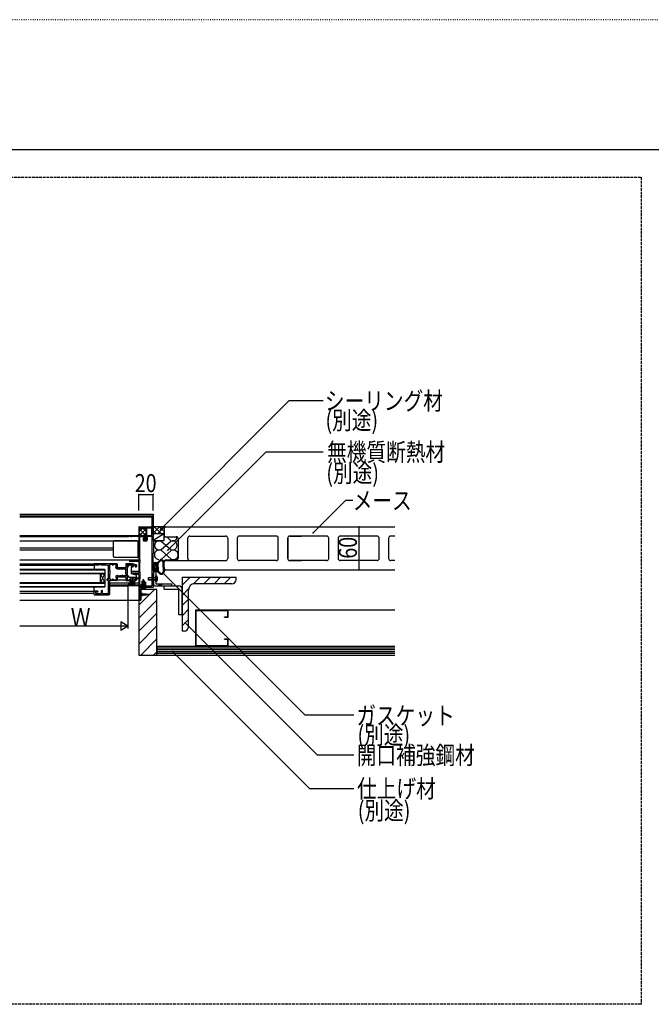
# Model space of a CAD drawing. Extents: x 949 to 5149, y 563 to 3523.
# Drawn here: x 2211 to 3087, y 2157 to 3523 of the extents above; entities that cross this region are included whole.
import ezdxf

# ---------------------------------------------------------------- set-up
doc = ezdxf.new("R2010")
doc.units = 0
doc.header["$MEASUREMENT"] = 0
for name, pattern in [('__21', [0]), ('__23', [0]), ('DASHED3', [5, 3.75, -1.25]), ('DOT', [2.5, 0.625, -1.875])]:
    doc.linetypes.add(name, pattern=pattern)
for name, color, linetype in [('_0-0_メ__ス', 7, 'CONTINUOUS'), ('_0-3_鋼材', 7, 'CONTINUOUS'), ('_0-4_その他資材', 7, 'CONTINUOUS'), ('_0-5_建具', 7, 'CONTINUOUS'), ('_0-9_部材名__寸法', 7, 'CONTINUOUS'), ('_0-A_枠線', 7, 'CONTINUOUS'), ('ADD_LINE', 7, 'CONTINUOUS')]:
    doc.layers.add(name, color=color, linetype=linetype)
doc.styles.get("Standard").update_dxf_attribs({"font": 'txt', "bigfont": 'bigfont.shx'})

msp = doc.modelspace()

# ---------------------------------------------------------------- linework, layer by layer
at = {"layer": '_0-0_メ__ス', "color": 2, "linetype": 'Continuous'}
for p, q in [((2411.3, 2818), (2413.3, 2820)), ((2411.3, 2818), (2411.3, 2809)), ((2413.3, 2820), (2731.3, 2820)), ((2414.3, 2806), (2428.3, 2806)), ((2431.3, 2777), (2431.3, 2803)), ((2444.3, 2776), (2444.3, 2804)), ((2447.3, 2807), (2496.8, 2807)), ((2499.8, 2804), (2499.8, 2776)), ((2512.8, 2804), (2512.8, 2776)), ((2566.8, 2807), (2515.8, 2807)), ((2569.8, 2776), (2569.8, 2804)), ((2582.8, 2776), (2582.8, 2804)), ((2582.8, 2804), (2582.8, 2776)), ((2585.8, 2807), (2602.2, 2807)), ((2636.8, 2807), (2585.8, 2807)), ((2639.8, 2776), (2639.8, 2804)), ((2652.8, 2804), (2652.8, 2776)), ((2706.8, 2807), (2655.8, 2807)), ((2709.8, 2776), (2709.8, 2804)), ((2722.8, 2804), (2722.8, 2776)), ((2731.3, 2807), (2725.8, 2807)), ((2414.3, 2774), (2428.3, 2774)), ((2447.3, 2773), (2496.8, 2773)), ((2566.8, 2773), (2515.8, 2773)), ((2585.8, 2773), (2602.2, 2773)), ((2636.8, 2773), (2585.8, 2773)), ((2706.8, 2773), (2655.8, 2773)), ((2731.3, 2773), (2725.8, 2773)), ((2411.3, 2762), (2411.3, 2771)), ((2413.3, 2760), (2411.3, 2762)), ((2413.3, 2760), (2731.3, 2760))]:
    msp.add_line(p, q, dxfattribs=at)
for centre, start, end in [((2414.3, 2809), 180, 270), ((2428.3, 2803), 0, 90), ((2447.3, 2804), 90, 180), ((2496.8, 2804), 0, 90), ((2515.8, 2804), 90, 180), ((2566.8, 2804), 0, 90), ((2585.8, 2804), 90, 180), ((2585.8, 2804), 90, 180), ((2636.8, 2804), 0, 90), ((2655.8, 2804), 90, 180), ((2706.8, 2804), 0, 90), ((2725.8, 2804), 90, 180), ((2414.3, 2771), 90, 180), ((2428.3, 2777), 270, 0), ((2447.3, 2776), 180, 270), ((2496.8, 2776), 270, 0), ((2515.8, 2776), 180, 270), ((2566.8, 2776), 270, 0), ((2585.8, 2776), 180, 270), ((2585.8, 2776), 180, 270), ((2636.8, 2776), 270, 0), ((2655.8, 2776), 180, 270), ((2706.8, 2776), 270, 0), ((2725.8, 2776), 180, 270)]:
    msp.add_arc(centre, 3, start, end, dxfattribs=at)
at = {"layer": '_0-3_鋼材', "color": 7, "linetype": 'Continuous'}
for p, q in [((2436.3, 2738.9), (2447.4, 2750)), ((2452.4, 2740.9), (2461.5, 2750)), ((2466.6, 2741), (2475.6, 2750)), ((2480.8, 2741), (2489.8, 2750)), ((2494.9, 2741), (2503.9, 2750)), ((2436.3, 2724.7), (2445.4, 2733.9)), ((2436.3, 2710.6), (2445.3, 2719.6)), ((2436.3, 2696.5), (2445.3, 2705.5)), ((2436.3, 2682.3), (2445.3, 2691.3))]:
    msp.add_line(p, q, dxfattribs=at)
at = {"layer": '_0-3_鋼材', "color": 3, "linetype": 'Continuous'}
for p, q in [((2436.3, 2750), (2511.3, 2750)), ((2436.3, 2750), (2436.3, 2675)), ((2511.3, 2747), (2511.3, 2750)), ((2445.3, 2681), (2445.3, 2732.5)), ((2505.3, 2741), (2453.8, 2741)), ((2439.3, 2675), (2436.3, 2675))]:
    msp.add_line(p, q, dxfattribs=at)
for centre, radius, start, end in [((2505.3, 2747), 6, 270, 0), ((2453.8, 2732.5), 8.5, 90, 180), ((2439.3, 2681), 6, 270, 0)]:
    msp.add_arc(centre, radius, start, end, dxfattribs=at)
at = {"layer": '_0-4_その他資材', "color": 7, "linetype": 'Continuous'}
for p, q in [((2376.6, 2812.9), (2381.7, 2818)), ((2386.2, 2808), (2376.6, 2817.6)), ((2377.3, 2808), (2387, 2817.6)), ((2387, 2812.9), (2381.8, 2818)), ((2413.3, 2820), (2396.3, 2820)), ((2396.3, 2820), (2396.3, 2810)), ((2413.3, 2820), (2411.3, 2818)), ((2411.3, 2818), (2411.3, 2810)), ((2380.5, 2808), (2376.6, 2812)), ((2383, 2808), (2387, 2812)), ((2411.3, 2810), (2396.3, 2810)), ((2411.3, 2810), (2396.3, 2801)), ((2396.3, 2810), (2396.3, 2801)), ((2396.3, 2801), (2411.3, 2801)), ((2411.3, 2801), (2411.3, 2810.1)), ((2411.3, 2804.4), (2412.9, 2805.8)), ((2420.4, 2801.1), (2415, 2805.8)), ((2420.4, 2788.5), (2407.5, 2799.7)), ((2407.5, 2788.5), (2420.4, 2799.7)), ((2421.2, 2775.2), (2407.7, 2787)), ((2407.7, 2775.2), (2421.2, 2787)), ((2455.3, 2704.5), (2731.3, 2704.5)), ((2455.3, 2654.5), (2455.3, 2704.5)), ((2401.3, 2654.5), (2731.3, 2654.5)), ((2401.3, 2654.5), (2401.3, 2642)), ((2401.3, 2652), (2731.3, 2652)), ((2401.3, 2649.5), (2731.3, 2649.5)), ((2401.3, 2647), (2731.3, 2647)), ((2401.3, 2644.5), (2731.3, 2644.5)), ((2401.3, 2642), (2731.3, 2642))]:
    msp.add_line(p, q, dxfattribs=at)
at = {"layer": '_0-4_その他資材', "color": 4, "linetype": 'Continuous'}
for p, q in [((2396.3, 2811.2), (2405, 2820)), ((2396.3, 2818.3), (2397.9, 2820)), ((2396.3, 2814.5), (2400.8, 2810)), ((2397.8, 2820), (2407.8, 2810)), ((2402.1, 2810), (2412.1, 2820)), ((2404.9, 2820), (2411.3, 2813.6)), ((2409.2, 2810), (2411.3, 2812.1)), ((2401.3, 2769.8), (2405.6, 2773.2)), ((2401.3, 2769.8), (2405.6, 2773.2)), ((2405.5, 2773.2), (2406.4, 2772.3)), ((2405.5, 2773.2), (2406.4, 2772.3)), ((2407, 2773.9), (2408.2, 2772.7)), ((2407, 2773.9), (2408.2, 2772.7)), ((2397.3, 2766.5), (2398.4, 2768)), ((2397.3, 2766.5), (2398.4, 2768)), ((2397.3, 2764), (2397.3, 2766.5)), ((2397.3, 2764), (2397.3, 2766.5)), ((2397.3, 2765.7), (2398.3, 2764.8)), ((2397.3, 2765.7), (2398.3, 2764.7)), ((2397.3, 2764), (2397.3, 2761.5)), ((2397.3, 2764), (2397.3, 2761.5)), ((2397.3, 2763.5), (2399.7, 2761.1)), ((2397.3, 2763.5), (2399.7, 2761.1)), ((2397.3, 2761.5), (2398.4, 2760)), ((2397.3, 2761.5), (2398.4, 2760)), ((2397.8, 2760.7), (2398.8, 2759.7)), ((2397.8, 2760.7), (2398.8, 2759.7)), ((2397.9, 2767.4), (2399.9, 2765.4)), ((2397.9, 2767.4), (2399.9, 2765.4)), ((2398.3, 2764), (2398.3, 2764.9)), ((2398.3, 2764), (2398.3, 2764.9)), ((2398.3, 2764), (2398.3, 2763.1)), ((2398.3, 2764), (2398.3, 2763.1)), ((2400.8, 2765.4), (2398.8, 2765.4)), ((2400.8, 2765.4), (2398.8, 2765.4)), ((2400.8, 2762.6), (2398.8, 2762.6)), ((2400.8, 2762.6), (2398.8, 2762.6)), ((2399.3, 2766.9), (2399.3, 2767.7)), ((2399.3, 2766.9), (2399.3, 2767.7)), ((2401.3, 2766.9), (2399.3, 2766.9)), ((2401.3, 2766.9), (2399.3, 2766.9)), ((2399.3, 2761.1), (2399.3, 2760.2)), ((2401.3, 2761.1), (2399.3, 2761.1)), ((2401.3, 2761.1), (2399.3, 2761.1)), ((2399.3, 2761.1), (2399.3, 2760.2)), ((2400.4, 2762.6), (2403.3, 2759.7)), ((2400.4, 2762.6), (2403.3, 2759.7)), ((2400.6, 2766.9), (2403.3, 2764.2)), ((2400.6, 2766.9), (2403.3, 2764.2)), ((2401.3, 2769.8), (2400.8, 2770)), ((2401.3, 2769.3), (2400.8, 2770)), ((2401.3, 2769.8), (2400.8, 2770)), ((2401.3, 2769.3), (2400.8, 2770)), ((2401.3, 2766.9), (2401.3, 2769.3)), ((2401.3, 2766.9), (2401.3, 2769.3)), ((2401.3, 2769), (2401.3, 2767.5)), ((2401.3, 2768.5), (2403.3, 2766.5)), ((2401.3, 2768.5), (2403.3, 2766.5)), ((2401.3, 2764), (2401.3, 2764.9)), ((2401.3, 2764), (2401.3, 2764.9)), ((2401.3, 2764), (2401.3, 2763.1)), ((2401.3, 2764), (2403.3, 2762)), ((2401.3, 2764), (2401.3, 2763.1)), ((2401.3, 2764), (2403.3, 2762)), ((2401.3, 2761.1), (2401.3, 2758.7)), ((2401.3, 2761.1), (2401.3, 2758.7)), ((2401.3, 2759.5), (2406.6, 2754.2)), ((2401.3, 2759.5), (2406.6, 2754.2)), ((2401.8, 2770.2), (2403.3, 2768.7)), ((2401.8, 2770.2), (2403.3, 2768.7)), ((2403, 2771.2), (2404.1, 2770.1)), ((2403, 2771.2), (2404.1, 2770.1)), ((2403.3, 2769.3), (2406.1, 2772.1)), ((2403.3, 2769.3), (2406.1, 2772.1)), ((2403.3, 2764), (2403.3, 2769.3)), ((2403.3, 2764), (2403.3, 2769.3)), ((2403.3, 2764), (2403.3, 2758.7)), ((2403.3, 2764), (2403.3, 2758.7)), ((2404.3, 2772.2), (2405.2, 2771.2)), ((2404.3, 2772.2), (2405.2, 2771.2)), ((2410, 2771), (2411.3, 2769.7)), ((2410, 2771), (2411.3, 2769.7)), ((2410.1, 2764), (2410.1, 2770.5)), ((2410.1, 2764), (2410.1, 2770.5)), ((2410.1, 2768.7), (2411.3, 2767.5)), ((2410.1, 2768.7), (2411.3, 2767.5)), ((2410.1, 2766.4), (2411.3, 2765.2)), ((2410.1, 2766.4), (2411.3, 2765.2)), ((2410.1, 2764.2), (2411.3, 2763)), ((2410.1, 2764.2), (2411.3, 2763)), ((2410.1, 2764), (2410.1, 2757.5)), ((2410.1, 2764), (2410.1, 2757.5)), ((2410.1, 2761.9), (2411.3, 2760.7)), ((2410.1, 2761.9), (2411.3, 2760.7)), ((2410.1, 2759.7), (2411.3, 2758.5)), ((2410.1, 2759.7), (2411.3, 2758.5)), ((2411.3, 2764), (2411.3, 2770.5)), ((2411.3, 2764), (2411.3, 2770.5)), ((2411.3, 2764), (2411.3, 2757.5)), ((2411.3, 2764), (2411.3, 2757.5)), ((2401.3, 2758.7), (2400.8, 2758)), ((2401.3, 2758.7), (2400.8, 2758)), ((2401.3, 2758.2), (2400.8, 2758)), ((2401.3, 2758.2), (2400.8, 2758)), ((2401.3, 2758.2), (2405.6, 2754.8)), ((2401.3, 2758.2), (2405.6, 2754.8)), ((2403.3, 2758.7), (2406.1, 2755.9)), ((2403.3, 2758.7), (2406.1, 2755.9)), ((2407.8, 2755.2), (2408.8, 2754.2)), ((2407.8, 2755.2), (2408.8, 2754.2)), ((2409.4, 2755.9), (2410.2, 2755)), ((2409.4, 2755.9), (2410.2, 2755)), ((2410.1, 2757.4), (2411.1, 2756.4)), ((2410.1, 2757.4), (2411.1, 2756.4)), ((2500.3, 2694.5), (2500.3, 2704.5)), ((2455.9, 2703.9), (2499.7, 2703.9)), ((2455.9, 2655.1), (2455.9, 2703.9)), ((2495.3, 2695.1), (2499.7, 2695.1)), ((2495.3, 2694.5), (2495.3, 2695.1)), ((2495.3, 2694.5), (2500.3, 2694.5)), ((2499.7, 2695.1), (2499.7, 2703.9)), ((2495.3, 2663.9), (2495.3, 2664.5)), ((2495.3, 2664.5), (2500.3, 2664.5)), ((2495.3, 2663.9), (2499.7, 2663.9)), ((2499.7, 2655.1), (2499.7, 2663.9)), ((2500.3, 2654.5), (2500.3, 2664.5)), ((2455.9, 2655.1), (2499.7, 2655.1))]:
    msp.add_line(p, q, dxfattribs=at)
at = {"layer": '_0-4_その他資材', "color": 7, "linetype": '__21'}
msp.add_line((2411.3, 2773), (2468, 2773), dxfattribs=at)
at = {"layer": '_0-4_その他資材', "color": 2, "linetype": 'Continuous'}
msp.add_line((2401.3, 2769.3), (2400.8, 2770), dxfattribs=at)
at = {"layer": '_0-4_その他資材', "color": 7, "linetype": '__23'}
msp.add_line((2411.3, 2760), (2468, 2760), dxfattribs=at)
at = {"layer": '_0-4_その他資材', "color": 7, "linetype": 'Continuous'}
for centre, radius, start, end in [((2404.6, 2794.1), 6.32, 62.7465, 297.2535), ((2404.6, 2806.7), 6.32, 244.7881, 297.2535), ((2423.3, 2806.7), 6.32, 242.7465, 350.8543), ((2423.3, 2794.1), 6.32, 242.7465, 117.2535), ((2404.6, 2781.1), 6.65, 62.7465, 267.4144), ((2424.3, 2781.1), 6.65, 242.7465, 117.2535), ((2404.6, 2781.1), 6.65, 281.7129, 297.2535)]:
    msp.add_arc(centre, radius, start, end, dxfattribs=at)
at = {"layer": '_0-4_その他資材', "color": 4, "linetype": 'Continuous'}
for centre, radius, start, end in [((2407.8, 2770.5), 3.5, 90, 128.5153), ((2407.8, 2770.5), 3.5, 90, 128.5154), ((2407.8, 2770.5), 2.3, 0, 134.5256), ((2407.8, 2770.5), 2.3, 360, 134.5256), ((2407.8, 2770.5), 3.5, 0, 90), ((2407.8, 2770.5), 3.5, 360, 90), ((2398.8, 2764.9), 0.5, 90, 180), ((2398.8, 2764.9), 0.5, 90, 180), ((2398.8, 2763.1), 0.5, 180, 270), ((2398.8, 2763.1), 0.5, 180, 270), ((2398.8, 2767.7), 0.5, 90, 144.6428), ((2398.8, 2767.7), 0.5, 90, 144.6428), ((2398.8, 2760.2), 0.5, 215.3572, 270), ((2398.8, 2760.2), 0.5, 215.3572, 270), ((2398.8, 2767.7), 0.5, 0, 90), ((2398.8, 2767.7), 0.5, 360, 90), ((2398.8, 2760.2), 0.5, 270, 0), ((2398.8, 2760.2), 0.5, 270, 360), ((2400.8, 2764.9), 0.5, 0, 90), ((2400.8, 2764.9), 0.5, 360, 90), ((2400.8, 2763.1), 0.5, 270, 0), ((2400.8, 2763.1), 0.5, 270, 360), ((2407.8, 2757.5), 3.5, 231.4846, 270), ((2407.8, 2757.5), 3.5, 231.4846, 270), ((2407.8, 2757.5), 2.3, 225.4744, 0), ((2407.8, 2757.5), 2.3, 225.4744, 360), ((2407.8, 2757.5), 3.5, 270, 0), ((2407.8, 2757.5), 3.5, 270, 360)]:
    msp.add_arc(centre, radius, start, end, dxfattribs=at)
at = {"layer": '_0-5_建具', "color": 7, "linetype": 'Continuous'}
for p, q in [((2211.3, 2837.6), (2396.3, 2837.6)), ((2211.3, 2835), (2396.3, 2835)), ((2396.3, 2837.6), (2396.3, 2819.5)), ((2376.3, 2819.5), (2376.3, 2818.3)), ((2387.1, 2818), (2376.6, 2818)), ((2376.6, 2818), (2376.6, 2809)), ((2376.6, 2818), (2387, 2818)), ((2376.8, 2820), (2395.8, 2820)), ((2387, 2809), (2387, 2817.5)), ((2387, 2817.5), (2387, 2809)), ((2387.3, 2818.5), (2387.3, 2818.3)), ((2387.3, 2818.5), (2394.3, 2818.5)), ((2393.3, 2818.5), (2388, 2818.5)), ((2394.3, 2818.5), (2394.3, 2808)), ((2394.3, 2809), (2394.3, 2817.5)), ((2396.3, 2819.5), (2396.3, 2801)), ((2211.3, 2808), (2361.8, 2808)), ((2211.3, 2806.5), (2361.3, 2806.5)), ((2211.3, 2800.5), (2376.3, 2800.5)), ((2374.3, 2800.5), (2342.3, 2800.5)), ((2361.3, 2807.5), (2361.3, 2806.5)), ((2361.6, 2806.2), (2361.8, 2806.2)), ((2361.8, 2808), (2382.3, 2808)), ((2362.1, 2807), (2364.8, 2807)), ((2362.1, 2807), (2362.1, 2806.5)), ((2365.7, 2806.3), (2364.8, 2807)), ((2365.9, 2806.2), (2366, 2806.2)), ((2366.3, 2807), (2374.3, 2807)), ((2366.3, 2806.5), (2366.3, 2807)), ((2374.3, 2807), (2374.3, 2806.7)), ((2375.1, 2807), (2375.1, 2806.7)), ((2375.1, 2807), (2376.3, 2807)), ((2375.6, 2808), (2388, 2808)), ((2376.3, 2807), (2376.3, 2773)), ((2377.5, 2807), (2379.3, 2807)), ((2377.5, 2807), (2377.5, 2774.6)), ((2379.3, 2806.6), (2379.3, 2807)), ((2380.2, 2806.3), (2379.6, 2806.3)), ((2380.5, 2807), (2384.6, 2807)), ((2380.5, 2807), (2380.5, 2806.6)), ((2382.3, 2805.3), (2382.3, 2801.5)), ((2383, 2806), (2383.5, 2806)), ((2383.2, 2808), (2384.6, 2808)), ((2383.5, 2806), (2383.5, 2801.5)), ((2383.5, 2801.5), (2386.8, 2801.5)), ((2383.5, 2800.3), (2386.8, 2800.3)), ((2384.6, 2803.9), (2384.6, 2803.8)), ((2385.3, 2804.2), (2384.9, 2804.2)), ((2385.3, 2806.3), (2385.3, 2804.2)), ((2386.3, 2806.3), (2386.3, 2803.8)), ((2386.8, 2807.5), (2386.8, 2801.5)), ((2387.3, 2808), (2394.3, 2808)), ((2388, 2808), (2393.3, 2808)), ((2388, 2806.8), (2394.3, 2806.8)), ((2388, 2806.8), (2388, 2801.5)), ((2394.3, 2806.8), (2394.3, 2738)), ((2396.3, 2801), (2400.2, 2801)), ((2341.3, 2790.3), (2211.3, 2790.3)), ((2341.3, 2787.7), (2211.3, 2787.7)), ((2341.3, 2778.5), (2341.3, 2799.5)), ((2375.3, 2778.5), (2375.3, 2799.5)), ((2376.3, 2790.3), (2375.3, 2790.3)), ((2376.3, 2787.7), (2375.3, 2787.7)), ((2396.8, 2799.8), (2396.8, 2783.5)), ((2400.2, 2799.8), (2396.8, 2799.8)), ((2211.3, 2774), (2376.3, 2774)), ((2374.3, 2777.5), (2342.3, 2777.5)), ((2376.3, 2773), (2363.9, 2773)), ((2377.8, 2774.2), (2377.5, 2774.6)), ((2377.9, 2774), (2377.9, 2770.8)), ((2396.3, 2770.2), (2396.3, 2783)), ((2211.3, 2768.5), (2314.8, 2768.5)), ((2211.3, 2766.5), (2314.6, 2766.5)), ((2329.3, 2760.5), (2211.3, 2760.5)), ((2329.3, 2759.7), (2211.3, 2759.7)), ((2314.3, 2768.5), (2314.3, 2761.5)), ((2314.3, 2766.8), (2314.3, 2768)), ((2319.5, 2766.5), (2314.6, 2766.5)), ((2346, 2768.5), (2314.8, 2768.5)), ((2319.8, 2767.1), (2319.8, 2766.8)), ((2324.8, 2767.1), (2319.8, 2767.1)), ((2324.8, 2767.1), (2324.8, 2767)), ((2325.8, 2767.1), (2325.8, 2767)), ((2325.8, 2767.1), (2331.3, 2767.1)), ((2329.3, 2760.5), (2329.3, 2736.5)), ((2331.3, 2767.1), (2332.7, 2766.6)), ((2332.8, 2766.5), (2334.3, 2766.5)), ((2334.3, 2746.7), (2334.3, 2766.5)), ((2335.9, 2761.5), (2335.9, 2760.3)), ((2335.9, 2760.3), (2336.1, 2760.1)), ((2336.2, 2761.8), (2336.2, 2767)), ((2336.2, 2759.9), (2336.2, 2757.5)), ((2339.9, 2767.5), (2336.7, 2767.5)), ((2339.9, 2767.5), (2339.9, 2766.8)), ((2340.6, 2766.5), (2340.2, 2766.5)), ((2345.1, 2767.5), (2340.9, 2767.5)), ((2340.9, 2767.5), (2340.9, 2766.8)), ((2344.3, 2763.5), (2344.3, 2764)), ((2345.1, 2764.3), (2344.6, 2764.3)), ((2345.1, 2764.3), (2345.1, 2767.5)), ((2346.3, 2768.2), (2346.3, 2763.5)), ((2346.3, 2763.5), (2358.3, 2763.5)), ((2346.3, 2761.5), (2348.9, 2761.5)), ((2349.2, 2761.8), (2350.4, 2761.8)), ((2350.4, 2761.8), (2350.6, 2761.6)), ((2350.8, 2761.5), (2353.7, 2761.5)), ((2353.9, 2761.6), (2354.1, 2761.8)), ((2354.1, 2761.8), (2355.3, 2761.8)), ((2355.6, 2761.5), (2358.6, 2761.5)), ((2358.3, 2768.2), (2358.3, 2763.5)), ((2358.3, 2754.1), (2358.3, 2759.9)), ((2358.6, 2760.3), (2358.4, 2760.1)), ((2367, 2768.5), (2358.6, 2768.5)), ((2358.6, 2760.3), (2358.6, 2761.5)), ((2360, 2760.3), (2360, 2761.5)), ((2360, 2760.3), (2360.2, 2760.1)), ((2360.3, 2767), (2360.3, 2761.8)), ((2360.3, 2762.5), (2360.3, 2752.9)), ((2360.3, 2759.9), (2360.3, 2757.5)), ((2363.8, 2767.5), (2360.8, 2767.5)), ((2363.8, 2767.5), (2363.8, 2767)), ((2376.3, 2771.8), (2363.9, 2771.8)), ((2366.4, 2766.5), (2364.3, 2766.5)), ((2367.3, 2767.5), (2364.8, 2767.5)), ((2364.8, 2767.5), (2364.8, 2767)), ((2366.4, 2764.2), (2365.8, 2764.2)), ((2365.8, 2764.2), (2365.8, 2755.2)), ((2367.3, 2764.5), (2367.3, 2767.5)), ((2367.4, 2765.5), (2367.4, 2765.2)), ((2372.9, 2767.3), (2367.5, 2768.4)), ((2368.9, 2764.2), (2367.6, 2764.2)), ((2368.1, 2765), (2368.1, 2766.2)), ((2369, 2766.2), (2368.1, 2766.2)), ((2368.9, 2765), (2368.1, 2765)), ((2369.7, 2766.7), (2369.2, 2766.3)), ((2369.2, 2764.7), (2369.2, 2764.5)), ((2370.9, 2766.7), (2369.7, 2766.7)), ((2370.9, 2766.7), (2371.3, 2766.3)), ((2371.4, 2764.7), (2371.4, 2764.5)), ((2372.5, 2766.2), (2371.5, 2766.2)), ((2372.5, 2765), (2371.7, 2765)), ((2372.8, 2764.2), (2371.7, 2764.2)), ((2372.5, 2765), (2372.5, 2766.2)), ((2373.3, 2766.8), (2373.3, 2764.7)), ((2376.3, 2771.8), (2376.3, 2755.4)), ((2377.8, 2770.6), (2377.5, 2770.2)), ((2377.5, 2770.2), (2377.5, 2757.4)), ((2396.3, 2770.2), (2400.1, 2770.2)), ((2396.3, 2769), (2396.3, 2759)), ((2400.1, 2769), (2396.3, 2769)), ((2400.1, 2769), (2399.8, 2767)), ((2399.8, 2767), (2400.8, 2767)), ((2399.8, 2761), (2400.8, 2761)), ((2399.8, 2761), (2400.1, 2759)), ((2401.3, 2760.5), (2401.3, 2759)), ((2329.3, 2755.3), (2211.3, 2755.3)), ((2329.3, 2754.5), (2211.3, 2754.5)), ((2329.3, 2742.5), (2323.3, 2754.5)), ((2323.3, 2742.5), (2329.3, 2754.5)), ((2323.3, 2742.5), (2323.3, 2754.5)), ((2323.3, 2754.5), (2329.3, 2754.5)), ((2329.3, 2754.5), (2329.3, 2742.5)), ((2332.3, 2746), (2332.3, 2747.2)), ((2332.8, 2747.5), (2332.6, 2747.5)), ((2334.3, 2745.5), (2332.8, 2745.5)), ((2333.3, 2746.7), (2333, 2747.3)), ((2334.3, 2746.7), (2333.3, 2746.7)), ((2334.3, 2727.4), (2334.3, 2745.5)), ((2335.7, 2744.8), (2335.7, 2745.5)), ((2346, 2745.5), (2335.7, 2745.5)), ((2336.1, 2753.9), (2335.9, 2753.6)), ((2335.9, 2753.6), (2335.9, 2752.4)), ((2336.2, 2756.5), (2336.2, 2754.1)), ((2336.2, 2747.4), (2336.2, 2752.1)), ((2337.2, 2747.4), (2336.2, 2747.4)), ((2337.2, 2747.4), (2338.2, 2746.5)), ((2338.2, 2746.5), (2339.9, 2746.5)), ((2339.9, 2747.1), (2339.9, 2746.5)), ((2340.6, 2747.4), (2340.2, 2747.4)), ((2340.9, 2747.1), (2340.9, 2746.5)), ((2340.9, 2746.5), (2345.1, 2746.5)), ((2344.3, 2750.5), (2344.3, 2750)), ((2345.1, 2749.7), (2344.6, 2749.7)), ((2345.1, 2749.7), (2345.1, 2746.5)), ((2346.3, 2752.4), (2346.5, 2752.4)), ((2346.3, 2750.5), (2358.3, 2750.5)), ((2346.3, 2750.5), (2346.3, 2745.8)), ((2358.3, 2745.8), (2346.3, 2745.8)), ((2346.8, 2752.1), (2348, 2752.1)), ((2348.3, 2752.4), (2348.9, 2752.4)), ((2349.2, 2752.1), (2350.4, 2752.1)), ((2350.7, 2752.4), (2351.4, 2752.4)), ((2351.7, 2752.1), (2352.9, 2752.1)), ((2353.2, 2752.4), (2353.8, 2752.4)), ((2354.1, 2752.1), (2355.3, 2752.1)), ((2355.6, 2752.4), (2358.6, 2752.4)), ((2358.3, 2750.5), (2358.3, 2745.8)), ((2358.4, 2753.9), (2358.6, 2753.6)), ((2358.6, 2753.6), (2358.6, 2752.4)), ((2358.6, 2745.5), (2367, 2745.5)), ((2360.2, 2753.9), (2360, 2753.6)), ((2360, 2752.4), (2360, 2753.6)), ((2360.3, 2756.5), (2360.3, 2754.1)), ((2360.3, 2752.1), (2360.3, 2747)), ((2360.6, 2752.2), (2362.9, 2749.8)), ((2360.8, 2746.5), (2363.8, 2746.5)), ((2362.8, 2750), (2372.8, 2750)), ((2363.4, 2749.8), (2362.9, 2749.8)), ((2364.9, 2748.7), (2363.4, 2749.8)), ((2364.6, 2749.4), (2363.6, 2750)), ((2363.8, 2746.9), (2363.8, 2746.5)), ((2364.6, 2749.4), (2367.3, 2749.4)), ((2364.7, 2745.5), (2368, 2745.5)), ((2364.8, 2746.9), (2364.8, 2746.5)), ((2364.8, 2746.5), (2367.3, 2746.5)), ((2366.4, 2748.5), (2364.9, 2748.7)), ((2365.8, 2758.3), (2376.3, 2758.3)), ((2365.8, 2755.7), (2376.3, 2755.7)), ((2365.8, 2755.7), (2376.3, 2755.7)), ((2365.8, 2755.2), (2371, 2753.9)), ((2366.7, 2749.4), (2366.4, 2748.5)), ((2367.3, 2749.5), (2367.3, 2746.5)), ((2372.9, 2746.7), (2367.5, 2745.5)), ((2367.6, 2754.8), (2371.3, 2753.9)), ((2374.8, 2755.7), (2367.7, 2755.7)), ((2368.1, 2749.3), (2368.1, 2747.8)), ((2369, 2747.8), (2368.1, 2747.8)), ((2369.1, 2750), (2369.1, 2749.7)), ((2369.7, 2747.3), (2369.2, 2747.7)), ((2370.9, 2747.3), (2369.7, 2747.3)), ((2370.9, 2747.3), (2371.3, 2747.7)), ((2376.3, 2753.9), (2371.3, 2753.9)), ((2372.5, 2747.8), (2371.5, 2747.8)), ((2372.5, 2749.4), (2372.5, 2747.8)), ((2373.3, 2750.5), (2373.3, 2751)), ((2373.3, 2747.2), (2373.3, 2749.4)), ((2375, 2755.6), (2375.3, 2755.4)), ((2375.3, 2755.4), (2376.3, 2755.4)), ((2376.3, 2753.9), (2376.3, 2739)), ((2377.8, 2757), (2377.5, 2757.4)), ((2377.5, 2747), (2377.8, 2747.4)), ((2377.5, 2747), (2377.5, 2739)), ((2377.9, 2756.8), (2377.9, 2747.6)), ((2381.2, 2744.5), (2382.7, 2746)), ((2382.5, 2744.6), (2382.8, 2746)), ((2382.9, 2746), (2382.7, 2746)), ((2382.8, 2732.8), (2382.8, 2747.2)), ((2384.4, 2744.5), (2382.9, 2746)), ((2400.1, 2759), (2396.3, 2759)), ((2396.8, 2736.8), (2396.8, 2751)), ((2211.3, 2742.5), (2329.3, 2742.5)), ((2211.3, 2741.7), (2329.3, 2741.7)), ((2211.3, 2737.3), (2329.3, 2737.3)), ((2211.3, 2736.5), (2329.3, 2736.5)), ((2314.3, 2728.5), (2314.3, 2735.5)), ((2329.3, 2742.5), (2323.3, 2742.5)), ((2335.7, 2744.8), (2336.1, 2744.4)), ((2336.2, 2727.4), (2336.2, 2744.2)), ((2336.2, 2742), (2363.8, 2742)), ((2336.2, 2742), (2364.3, 2742)), ((2336.2, 2739.6), (2361.3, 2739.6)), ((2336.2, 2738), (2361.3, 2738)), ((2361.3, 2739.5), (2361.3, 2738.5)), ((2361.8, 2739.8), (2361.6, 2739.8)), ((2382.3, 2738), (2361.8, 2738)), ((2362.1, 2739.5), (2362.1, 2739)), ((2363.3, 2739), (2362.1, 2739)), ((2363.3, 2739), (2363.3, 2741)), ((2363.8, 2745.1), (2363.8, 2742)), ((2363.8, 2742), (2364.7, 2742)), ((2364.3, 2743.2), (2364.3, 2744.7)), ((2364.3, 2742), (2364.7, 2742)), ((2364.3, 2739.6), (2364.3, 2741.1)), ((2365.3, 2741.1), (2364.3, 2741.1)), ((2365.5, 2739.6), (2364.3, 2739.6)), ((2364.5, 2744.9), (2367.7, 2745)), ((2364.5, 2743), (2367, 2743)), ((2364.8, 2740.3), (2365.5, 2740.9)), ((2365.1, 2741.9), (2365.4, 2741.7)), ((2365.7, 2739.5), (2366.1, 2739)), ((2365.8, 2741.3), (2366.5, 2742)), ((2365.9, 2739.9), (2367.9, 2742)), ((2366.1, 2739), (2367.9, 2739)), ((2369.6, 2743), (2367, 2743)), ((2367.3, 2739.9), (2368.3, 2740.9)), ((2368.3, 2739.5), (2367.9, 2739)), ((2368.9, 2741.9), (2368.6, 2741.7)), ((2369.8, 2739.6), (2368.6, 2739.6)), ((2368.7, 2741.1), (2369.8, 2741.1)), ((2368.7, 2739.9), (2369.3, 2740.5)), ((2369.4, 2742), (2369.8, 2742)), ((2369.4, 2742), (2370.3, 2742)), ((2369.8, 2742), (2376.3, 2742)), ((2369.8, 2739.6), (2369.8, 2741.1)), ((2370.3, 2742), (2376.3, 2742)), ((2370.6, 2742.3), (2370.6, 2743)), ((2370.8, 2739), (2370.8, 2741)), ((2376.3, 2739), (2370.8, 2739)), ((2376.3, 2737.7), (2376.3, 2718.3)), ((2376.6, 2738), (2394.3, 2738)), ((2377.5, 2739), (2379.3, 2739)), ((2377.5, 2736.3), (2382.3, 2736.3)), ((2377.5, 2736.3), (2377.5, 2719.2)), ((2386.8, 2736.3), (2378.8, 2736.3)), ((2378.8, 2736), (2378.8, 2736.3)), ((2386.8, 2736), (2378.8, 2736)), ((2379.3, 2739.3), (2379.3, 2739)), ((2380.2, 2739.6), (2379.6, 2739.6)), ((2380.5, 2739), (2380.5, 2739.3)), ((2380.5, 2739), (2384.6, 2739)), ((2380.6, 2736.3), (2380.9, 2736.6)), ((2380.8, 2741.3), (2381.1, 2741.5)), ((2380.8, 2741.2), (2380.8, 2741.3)), ((2380.8, 2741.3), (2384.8, 2741.1)), ((2381.1, 2741), (2380.8, 2741.2)), ((2384.8, 2741.1), (2380.8, 2741.2)), ((2380.8, 2740.6), (2381.1, 2740.8)), ((2380.8, 2740.5), (2380.8, 2740.6)), ((2380.8, 2740.6), (2384.8, 2740.4)), ((2381.1, 2740.3), (2380.8, 2740.5)), ((2384.8, 2740.4), (2380.8, 2740.5)), ((2380.8, 2739.9), (2381.1, 2740.1)), ((2380.8, 2739.8), (2380.8, 2739.9)), ((2380.8, 2739.9), (2384.8, 2739.7)), ((2381.1, 2739.6), (2380.8, 2739.8)), ((2384.8, 2739.7), (2380.8, 2739.8)), ((2380.8, 2739.2), (2381.1, 2739.4)), ((2380.8, 2739.1), (2380.8, 2739.2)), ((2380.8, 2739.2), (2384.8, 2739)), ((2381.1, 2738.9), (2380.8, 2739.1)), ((2384.8, 2739), (2380.8, 2739.1)), ((2380.8, 2738.5), (2381.1, 2738.7)), ((2380.8, 2738.4), (2380.8, 2738.5)), ((2380.8, 2738.5), (2384.8, 2738.3)), ((2381.1, 2738.2), (2380.8, 2738.4)), ((2384.8, 2738.3), (2380.8, 2738.4)), ((2380.8, 2737.8), (2381.1, 2738)), ((2380.8, 2737.7), (2380.8, 2737.8)), ((2380.8, 2737.8), (2384.8, 2737.6)), ((2381.1, 2737.5), (2380.8, 2737.7)), ((2384.8, 2737.6), (2380.8, 2737.7)), ((2380.9, 2737.2), (2381.1, 2737.3)), ((2384.6, 2737.1), (2380.9, 2737.2)), ((2380.9, 2737), (2380.9, 2737.2)), ((2383.3, 2737), (2380.9, 2737)), ((2382.4, 2736.9), (2380.9, 2736.9)), ((2380.9, 2736.6), (2380.9, 2736.9)), ((2384.6, 2736.6), (2380.9, 2736.6)), ((2381, 2741.7), (2381.2, 2741.9)), ((2381, 2741.7), (2384.5, 2741.6)), ((2381.1, 2741.6), (2381, 2741.7)), ((2381.1, 2741.5), (2381.1, 2741.6)), ((2381.1, 2741.6), (2384.5, 2741.5)), ((2381.1, 2741.5), (2384.5, 2741.3)), ((2381.1, 2740.8), (2381.1, 2741)), ((2381.1, 2741), (2384.4, 2740.8)), ((2381.1, 2740.8), (2384.4, 2740.7)), ((2381.1, 2740.1), (2381.1, 2740.3)), ((2381.1, 2740.3), (2384.4, 2740.1)), ((2381.1, 2740.1), (2384.4, 2740)), ((2381.1, 2739.4), (2381.1, 2739.6)), ((2381.1, 2739.6), (2384.4, 2739.4)), ((2381.1, 2739.4), (2384.4, 2739.3)), ((2381.1, 2738.7), (2381.1, 2738.9)), ((2381.1, 2738.9), (2384.4, 2738.7)), ((2381.1, 2738.7), (2384.4, 2738.6)), ((2381.1, 2738), (2381.1, 2738.2)), ((2381.1, 2738.2), (2384.4, 2738)), ((2381.1, 2738), (2384.4, 2737.9)), ((2381.1, 2737.3), (2381.1, 2737.5)), ((2381.1, 2737.5), (2384.4, 2737.3)), ((2381.1, 2737.3), (2384.4, 2737.2)), ((2381.1, 2736.9), (2381.1, 2737)), ((2381.2, 2741.9), (2381.2, 2744.5)), ((2381.2, 2741.9), (2384.3, 2741.7)), ((2382.4, 2736.9), (2382.4, 2737)), ((2382.5, 2744.6), (2382.9, 2743)), ((2384.4, 2741.9), (2382.9, 2741.9)), ((2382.9, 2741.9), (2384.4, 2741.9)), ((2384.6, 2738), (2383.2, 2738)), ((2383.2, 2736.3), (2396.3, 2736.3)), ((2384.3, 2741.7), (2384.4, 2741.9)), ((2384.3, 2741.7), (2384.5, 2741.6)), ((2384.4, 2741.9), (2384.4, 2744.5)), ((2384.4, 2740.8), (2384.8, 2741.1)), ((2384.4, 2740.7), (2384.4, 2740.8)), ((2384.8, 2740.4), (2384.4, 2740.7)), ((2384.4, 2740.1), (2384.8, 2740.4)), ((2384.4, 2740), (2384.4, 2740.1)), ((2384.8, 2739.7), (2384.4, 2740)), ((2384.4, 2739.4), (2384.8, 2739.7)), ((2384.4, 2739.3), (2384.4, 2739.4)), ((2384.8, 2739), (2384.4, 2739.3)), ((2384.4, 2738.7), (2384.8, 2739)), ((2384.4, 2738.6), (2384.4, 2738.7)), ((2384.8, 2738.3), (2384.4, 2738.6)), ((2384.4, 2738), (2384.8, 2738.3)), ((2384.4, 2737.9), (2384.4, 2738)), ((2384.8, 2737.6), (2384.4, 2737.9)), ((2384.4, 2737.3), (2384.8, 2737.6)), ((2384.4, 2737.2), (2384.4, 2737.3)), ((2384.6, 2737.1), (2384.4, 2737.2)), ((2384.5, 2741.5), (2384.5, 2741.6)), ((2384.5, 2741.3), (2384.5, 2741.5)), ((2384.8, 2741.1), (2384.5, 2741.3)), ((2384.6, 2742.2), (2384.6, 2742.1)), ((2384.6, 2736.6), (2384.6, 2737.1)), ((2384.9, 2736.3), (2384.6, 2736.6)), ((2384.8, 2741.1), (2384.8, 2741.1)), ((2384.8, 2740.4), (2384.8, 2740.4)), ((2384.8, 2739.7), (2384.8, 2739.7)), ((2384.8, 2739), (2384.8, 2739)), ((2384.8, 2738.3), (2384.8, 2738.3)), ((2384.8, 2737.6), (2384.8, 2737.6)), ((2385.3, 2741.8), (2384.9, 2741.8)), ((2385.3, 2739.6), (2385.3, 2741.8)), ((2386.3, 2739.6), (2386.3, 2742.2)), ((2386.8, 2736), (2386.8, 2736.3)), ((2211.3, 2730.5), (2314.3, 2730.5)), ((2211.3, 2727.7), (2314.3, 2727.7)), ((2314.3, 2726), (2314.3, 2730.2)), ((2319.4, 2730.5), (2314.6, 2730.5)), ((2314.8, 2725.5), (2334.3, 2725.5)), ((2316.2, 2729.5), (2319.4, 2729.7)), ((2316.2, 2729.5), (2316.2, 2727.4)), ((2316.2, 2727.4), (2324.8, 2727.4)), ((2324.8, 2727.4), (2324.8, 2731)), ((2325.8, 2727.4), (2325.8, 2731)), ((2325.8, 2727.4), (2334.3, 2727.4)), ((2376.6, 2729.1), (2376.3, 2729.1)), ((2376.3, 2729.1), (2376.3, 2722.9)), ((2376.3, 2722.9), (2376.6, 2722.9)), ((2378.1, 2727.5), (2376.6, 2729.1)), ((2376.6, 2722.9), (2378.1, 2724.4)), ((2377.5, 2719.2), (2379, 2719.2)), ((2378.1, 2724.4), (2378.1, 2727.5)), ((2381.6, 2727.5), (2378.1, 2727.5)), ((2378.1, 2724.4), (2381.6, 2724.4)), ((2379.3, 2718.9), (2379.3, 2718.3)), ((2381.6, 2724.4), (2381.6, 2727.5)), ((2392.3, 2726), (2381.6, 2727)), ((2381.6, 2724.9), (2392.3, 2726)), ((2382.1, 2727.5), (2382.7, 2724.6)), ((2383.5, 2727.4), (2384.1, 2724.7)), ((2384.9, 2727.2), (2385.4, 2724.8)), ((2386.3, 2727.1), (2386.8, 2725)), ((2387.7, 2726.9), (2388.1, 2725.1)), ((2389.2, 2726.8), (2389.5, 2725.2)), ((2390.6, 2726.7), (2390.8, 2725.4)), ((2211.3, 2718), (2376.3, 2718)), ((2376.6, 2718), (2379, 2718))]:
    msp.add_line(p, q, dxfattribs=at)
at = {"layer": '_0-5_建具', "color": 7, "linetype": '__21'}
for p, q in [((2211.3, 2833.6), (2396.3, 2833.6)), ((2394.3, 2833.6), (2394.3, 2820))]:
    msp.add_line(p, q, dxfattribs=at)
at = {"layer": '_0-5_建具', "color": 2, "linetype": 'Continuous'}
for p, q in [((2390, 2745.8), (2390, 2749.8)), ((2390, 2749.8), (2400, 2749.8)), ((2400, 2749.3), (2390, 2749.3)), ((2400, 2746.3), (2390, 2746.3)), ((2400, 2745.8), (2390, 2745.8)), ((2396.3, 2751.5), (2396.3, 2755)), ((2396.8, 2757.8), (2396.8, 2740.1)), ((2396.8, 2757.8), (2400, 2757.8)), ((2396.8, 2757.8), (2396.8, 2755.5)), ((2400.1, 2757.8), (2396.8, 2757.8)), ((2400, 2757.8), (2400, 2741)), ((2400, 2743.8), (2400, 2751.8)), ((2400, 2751.8), (2401, 2751.8)), ((2376.3, 2711.1), (2398.1, 2733)), ((2401.3, 2733), (2377.5, 2733)), ((2377.5, 2730.3), (2380.2, 2733)), ((2399.1, 2737.8), (2421.8, 2737.8)), ((2400, 2743.8), (2401, 2743.8)), ((2400, 2741), (2421.8, 2741)), ((2401.3, 2642), (2401.3, 2733)), ((2403.4, 2737.8), (2406.6, 2741)), ((2406.2, 2737.8), (2409.4, 2741)), ((2411.3, 2733.3), (2411.3, 2737.8)), ((2411.3, 2737.8), (2431.8, 2737.8)), ((2411.3, 2733.3), (2431.8, 2733.3)), ((2421.8, 2741), (2421.8, 2737.8)), ((2431.8, 2697.8), (2431.8, 2733.3)), ((2436.3, 2697.8), (2436.3, 2733.3)), ((2376.3, 2693.2), (2401.3, 2718.2)), ((2376.3, 2718), (2376.3, 2642)), ((2376.3, 2675.2), (2401.3, 2700.2)), ((2436.3, 2697.8), (2431.8, 2697.8)), ((2376.3, 2657.3), (2401.3, 2682.3)), ((2379, 2642), (2401.3, 2664.3)), ((2376.3, 2642), (2401.3, 2642)), ((2396.9, 2642), (2401.3, 2646.3))]:
    msp.add_line(p, q, dxfattribs=at)
at = {"layer": '_0-5_建具', "color": 2, "linetype": '__23'}
for p, q in [((2379.3, 2733), (2379.3, 2718)), ((2401.3, 2733), (2379.3, 2733)), ((2401.3, 2647.3), (2401.3, 2733)), ((2379.3, 2718), (2376.3, 2718))]:
    msp.add_line(p, q, dxfattribs=at)
at = {"layer": '_0-5_建具', "color": 7, "linetype": 'Continuous'}
for centre, radius, start, end in [((2376.8, 2819.5), 0.5, 90, 180), ((2376.6, 2818.3), 0.3, 180, 270), ((2388, 2817.5), 1, 90, 180), ((2387, 2818.3), 0.3, 270, 0), ((2388, 2817.5), 1, 150, 180), ((2393.3, 2817.5), 1, 0, 90), ((2395.8, 2819.5), 0.5, 0, 90), ((2342.3, 2799.5), 1, 90, 180), ((2361.8, 2807.5), 0.5, 90, 180), ((2361.6, 2806.5), 0.3, 180, 270), ((2361.8, 2806.5), 0.3, 270, 0), ((2365.9, 2806.5), 0.3, 231.3402, 270), ((2366, 2806.5), 0.3, 270, 0), ((2374.7, 2806.7), 0.4, 180, 0), ((2374.3, 2799.5), 1, 0, 90), ((2375.6, 2809), 1, 270, 0), ((2379.6, 2806.6), 0.3, 180, 270), ((2380.2, 2806.6), 0.3, 270, 0), ((2382.8, 2808.2), 0.5, 203.5782, 336.4218), ((2383, 2805.3), 0.7, 90, 180), ((2383.5, 2801.5), 1.2, 180, 270), ((2384.6, 2806.3), 1.65, 0, 90), ((2384.6, 2806.3), 0.65, 0, 90), ((2384.9, 2803.9), 0.3, 90, 180), ((2385.4, 2803.8), 0.825, 180, 0), ((2387.3, 2807.5), 0.5, 90, 180), ((2386.8, 2801.5), 1.2, 270, 0), ((2388, 2809), 1, 180, 270), ((2388, 2809), 1, 180, 270), ((2393.3, 2809), 1, 270, 0), ((2400.2, 2800.4), 0.6, 270, 90), ((2342.3, 2778.5), 1, 180, 270), ((2363.9, 2772.4), 0.6, 90, 270), ((2374.3, 2778.5), 1, 270, 0), ((2377.6, 2774), 0.3, 0, 41.9872), ((2396.8, 2783), 0.5, 90, 180), ((2313.3, 2761.5), 1, 270, 0), ((2314.8, 2768), 0.5, 90, 180), ((2314.6, 2766.8), 0.3, 180, 270), ((2319.5, 2766.8), 0.3, 270, 0), ((2325.3, 2767), 0.5, 180, 0), ((2332.8, 2766.8), 0.3, 249.8637, 270), ((2335.9, 2761.8), 0.3, 270, 0), ((2335.9, 2759.9), 0.3, 0, 45), ((2336.7, 2767), 0.5, 90, 180), ((2340.2, 2766.8), 0.3, 180, 270), ((2340.6, 2766.8), 0.3, 270, 0), ((2344.6, 2764), 0.3, 90, 180), ((2346.3, 2763.5), 1.95, 180, 270), ((2346, 2768.2), 0.3, 0, 90), ((2348.9, 2761.8), 0.3, 270, 0), ((2350.8, 2761.8), 0.3, 225, 270), ((2353.7, 2761.8), 0.3, 270, 315), ((2355.6, 2761.8), 0.3, 180, 270), ((2358.6, 2768.2), 0.3, 90, 180), ((2358.6, 2759.9), 0.3, 135, 180), ((2360, 2761.8), 0.3, 270, 0), ((2360, 2759.9), 0.3, 0, 45), ((2360.8, 2767), 0.5, 90, 180), ((2364.3, 2762.5), 4, 90, 180), ((2364.3, 2767), 0.5, 180, 0), ((2366.4, 2765.5), 1, 0, 90), ((2366.4, 2765.2), 1, 270, 0), ((2367, 2766.5), 2, 77.7749, 90), ((2367.6, 2764.5), 0.3, 180, 270), ((2368.9, 2764.7), 0.3, 0, 90), ((2368.9, 2764.5), 0.3, 270, 0), ((2369, 2766.5), 0.3, 270, 315), ((2371.5, 2766.5), 0.3, 225, 270), ((2371.7, 2764.7), 0.3, 90, 180), ((2371.7, 2764.5), 0.3, 180, 270), ((2372.8, 2764.7), 0.5, 270, 0), ((2372.8, 2766.8), 0.5, 0, 77.7749), ((2377.6, 2770.8), 0.3, 318.0128, 360), ((2400.1, 2769), 1.2, 0, 90), ((2400.8, 2767.5), 0.5, 270, 0), ((2400.8, 2760.5), 0.5, 0, 90), ((2332.6, 2747.2), 0.3, 90, 180), ((2332.8, 2746), 0.5, 180, 270), ((2332.8, 2747.2), 0.3, 20.556, 90), ((2336.2, 2757), 0.5, 90, 270), ((2335.9, 2752.1), 0.3, 0, 90), ((2335.9, 2754.1), 0.3, 315, 0), ((2340.2, 2747.1), 0.3, 90, 180), ((2340.6, 2747.1), 0.3, 0, 90), ((2346.3, 2750.5), 1.95, 90, 180), ((2344.6, 2750), 0.3, 180, 270), ((2346, 2745.8), 0.3, 270, 0), ((2346.5, 2752.1), 0.3, 0, 90), ((2348.3, 2752.1), 0.3, 90, 180), ((2348.9, 2752.1), 0.3, 0, 90), ((2350.7, 2752.1), 0.3, 90, 180), ((2351.4, 2752.1), 0.3, 0, 90), ((2353.2, 2752.1), 0.3, 90, 180), ((2353.8, 2752.1), 0.3, 0, 90), ((2355.6, 2752.1), 0.3, 90, 180), ((2358.6, 2754.1), 0.3, 180, 225), ((2358.6, 2745.8), 0.3, 180, 270), ((2360.3, 2757), 0.5, 90, 270), ((2360, 2752.1), 0.3, 0, 90), ((2360, 2754.1), 0.3, 315, 0), ((2361.3, 2752.9), 1, 180, 225), ((2360.8, 2747), 0.5, 180, 270), ((2364.3, 2746.9), 0.5, 0, 180), ((2364.7, 2744.1), 1.4, 87.9659, 126.1367), ((2367, 2747.5), 2, 270, 282.2251), ((2367.7, 2755.2), 0.45, 90, 255.9836), ((2367.6, 2749.5), 0.3, 90, 180), ((2367.6, 2749.3), 0.5, 0, 90), ((2368, 2745.2), 0.35, 207.6322, 92.2553), ((2369, 2747.5), 0.3, 45, 90), ((2374.2, 2742.1), 4.76, 106.8948, 169.793), ((2374.2, 2742.4), 3.68, 106.791, 170.0032), ((2370.3, 2751), 3, 0, 76), ((2371.5, 2747.5), 0.3, 90, 135), ((2372.9, 2749.4), 0.4, 0, 180), ((2372.8, 2750.5), 0.5, 270, 0), ((2372.8, 2747.2), 0.5, 282.2251, 0), ((2372.8, 2747.2), 0.495, 282.0305, 6.6443), ((2372.3, 2747.4), 1.77, 297.6155, 351.1664), ((2375.6, 2746.9), 2.39, 95.0999, 171.9234), ((2375.7, 2746.8), 1.68, 84.3884, 166.2742), ((2374.8, 2755.4), 0.3, 45, 90), ((2375.8, 2748.9), 0.5, 279.548, 134.7449), ((2377.6, 2756.8), 0.3, 0, 41.9872), ((2377.6, 2747.6), 0.3, 318.0128, 360), ((2382.1, 2744.4), 1.83, 22.9455, 67.0545), ((2400.1, 2759), 1.2, 270, 0), ((2313.3, 2735.5), 1, 0, 90), ((2335.9, 2744.2), 0.3, 0, 45), ((2361.6, 2739.5), 0.3, 90, 180), ((2361.8, 2738.5), 0.5, 180, 270), ((2361.8, 2739.5), 0.3, 0, 90), ((2364.3, 2741), 1, 90, 180), ((2364, 2745.1), 0.2, 126.1367, 180), ((2364.3, 2744.9), 0.195, 359.169, 268.4211), ((2364.3, 2743), 0.2, 90, 0), ((2364.7, 2741), 1, 62.2033, 90), ((2365.3, 2741.4), 0.3, 270, 62.2033), ((2365.5, 2739.3), 0.3, 37.5686, 90), ((2368.6, 2739.3), 0.3, 90, 142.4314), ((2368.7, 2741.4), 0.3, 117.7967, 270), ((2369.4, 2741), 1, 90, 117.7967), ((2369.8, 2741), 1, 0, 90), ((2370.3, 2742.3), 0.3, 270, 0), ((2376.6, 2737.7), 0.3, 90, 180), ((2382.8, 2739.3), 5.16, 219.1846, 320.8154), ((2379.6, 2739.3), 0.3, 90, 180), ((2380.2, 2739.3), 0.3, 0, 90), ((2389.8, 2746.5), 8.82, 192.5445, 205.9377), ((2382.3, 2742.8), 0.55, 205.9378, 12.1774), ((2382.8, 2737.8), 0.5, 23.5782, 156.4218), ((2382.8, 2736.1), 0.5, 23.5782, 156.4218), ((2383.5, 2746.9), 2.53, 247.2234, 289.9027), ((2385.4, 2742.2), 0.825, 0, 180), ((2384.9, 2742.1), 0.3, 180, 270), ((2384.6, 2739.6), 0.65, 270, 0), ((2384.6, 2739.6), 1.65, 270, 0), ((2396.3, 2736.8), 0.5, 270, 0), ((2314.6, 2730.2), 0.3, 90, 180), ((2314.8, 2726), 0.5, 180, 270), ((2319.4, 2730.1), 0.4, 273.6187, 90), ((2325.3, 2731), 0.5, 0, 180), ((2334.3, 2727.4), 1.95, 270, 0), ((2376.6, 2718.3), 0.3, 180, 270), ((2379, 2718.9), 0.3, 0, 90), ((2379, 2718.3), 0.3, 270, 0)]:
    msp.add_arc(centre, radius, start, end, dxfattribs=at)
at = {"layer": '_0-5_建具', "color": 2, "linetype": 'Continuous'}
for centre, radius, start, end in [((2396.8, 2755), 0.5, 90, 180), ((2396.8, 2751.5), 0.5, 180, 270), ((2396.4, 2747.8), 6.08, 318.8879, 41.1121), ((2399.1, 2740.1), 2.3, 180, 270), ((2431.8, 2733.3), 4.5, 0, 90)]:
    msp.add_arc(centre, radius, start, end, dxfattribs=at)
at = {"layer": '_0-9_部材名__寸法', "color": 7, "linetype": 'Continuous'}
for p, q in [((2406.2, 2816.1), (2585, 2995)), ((2585, 2995), (2631.9, 2995)), ((2416.5, 2787.5), (2553.2, 2924.1)), ((2553.2, 2924.1), (2631.9, 2924.1)), ((2376.3, 2842.6), (2376.3, 2864.6)), ((2376.3, 2864.6), (2396.3, 2864.6)), ((2396.3, 2842.6), (2396.3, 2864.6)), ((2618.1, 2811.6), (2663.4, 2856.9)), ((2663.4, 2856.9), (2673, 2856.9)), ((2681.3, 2820), (2681.3, 2760)), ((2409.9, 2755.7), (2606.6, 2559.1)), ((2361.3, 2739), (2361.3, 2679)), ((2361.3, 2682), (2211.3, 2682)), ((2351.3, 2688), (2351.3, 2676)), ((2361.3, 2682), (2351.3, 2688)), ((2361.3, 2682), (2351.3, 2676)), ((2440.7, 2686.6), (2623.8, 2503.5)), ((2423.1, 2647), (2613.5, 2456.6)), ((2606.6, 2559.1), (2674.6, 2559.1)), ((2623.8, 2503.5), (2674.4, 2503.5)), ((2674.6, 2456.6), (2613.5, 2456.6))]:
    msp.add_line(p, q, dxfattribs=at)
at = {"layer": '_0-9_部材名__寸法', "color": 7}
for p in [(2376.3, 2864.6), (2396.3, 2864.6), (2406.2, 2816.1), (2681.3, 2820), (2618.1, 2811.6), (2416.5, 2787.5), (2681.3, 2760), (2410.2, 2755.6), (2440.7, 2686.6), (2423.4, 2646.9)]:
    msp.add_point(p, dxfattribs=at)
at = {"layer": '_0-A_枠線', "color": 7, "linetype": 'Continuous'}
msp.add_line((1123.6, 3343.4), (4973.6, 3343.4), dxfattribs=at)
at = {"layer": '_0-A_枠線', "color": 7, "linetype": 'DASHED3'}
for p, q in [((1133.3, 3304.8), (3072.8, 3304.8)), ((3072.8, 3304.8), (3072.8, 2157.5)), ((3072.8, 2157.5), (1133.3, 2157.5))]:
    msp.add_line(p, q, dxfattribs=at)
at = {"layer": 'ADD_LINE', "color": 9, "linetype": 'DOT'}
msp.add_line((5148.6, 3523.4), (948.6, 3523.4), dxfattribs=at)

# ---------------------------------------------------------------- texts
at = {"layer": '_0-9_部材名__寸法', "color": 7, "width": 0.8}
for s, p in [('シーリング材', (2634.4, 2982.1)), ('(別途)', (2635.2, 2955.1)), ('無機質断熱材', (2637.5, 2911.1)), ('(別途)', (2636.4, 2881.8)), ('20', (2370.7, 2868)), ('メース', (2673, 2843.8)), ('Ｗ', (2282, 2682)), ('ガスケット', (2678.1, 2545.5)), ('(別途)', (2679.6, 2518.5)), ('開口補強鋼材', (2678.6, 2490.6)), ('仕上げ材', (2679.1, 2444.2)), ('(別途)', (2680, 2413.7))]:
    msp.add_text(s, height=25, dxfattribs=at).set_placement(p)
msp.add_text('60', height=25, rotation=90, dxfattribs=at).set_placement((2678.8, 2775.7))

doc.saveas('drawing.dxf')
